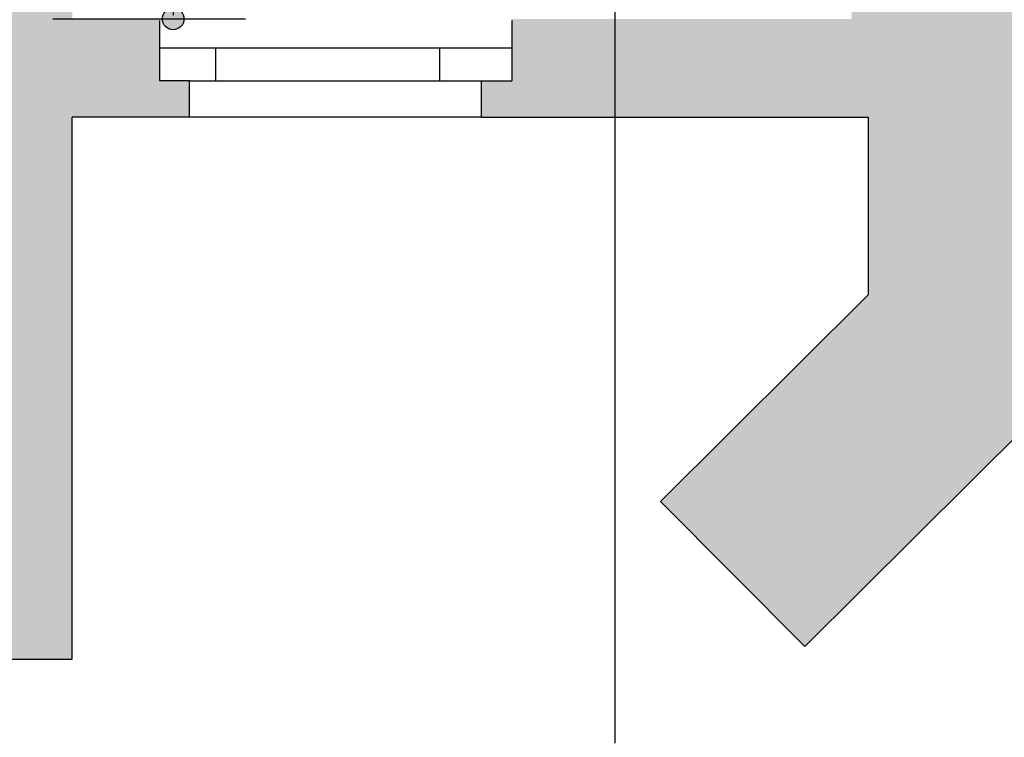
# Model space of a CAD drawing. Units: millimetres. Extents: x 22813 to 49644, y -44854 to -21050.
# Drawn here: x 38866 to 39194, y -28938 to -28700 of the extents above; entities that cross this region are included whole.
import ezdxf

# ---------------------------------------------------------------- set-up
doc = ezdxf.new("R2010")
doc.units = ezdxf.units.MM
doc.header["$LTSCALE"] = 100
doc.linetypes.add('MP', pattern=[0.36, 0.2, -0.16])
for name, color, linetype in [('BA_txsgr', 6, 'Continuous'), ('BA_wym', 1, 'Continuous'), ('DRZWI', 7, 'Continuous'), ('podkład', 8, 'Continuous'), ('SCIANY', 4, 'Continuous'), ('WYP', 8, 'MP')]:
    doc.layers.add(name, color=color, linetype=linetype)
doc.styles.add('BIKWYM', font='BIKROMSW.SHX', dxfattribs={"width": 0.8})
doc.dimstyles.new('BA_KP_100_cm', dxfattribs={"dimtxt": 18, "dimasz": 1.2, "dimexe": 24, "dimexo": 0, "dimgap": 0, "dimtad": 0, "dimdec": 1, "dimrnd": 0.5, "dimzin": 9, "dimdsep": 46, "dimtxsty": 'BIKWYM', "dimblk": 'WYM-KR', "dimblk1": 'WYM-KP', "dimblk2": 'WYM-KP', "dimsah": 1, "dimcen": 0, "dimdle": 20, "dimclrd": 256, "dimclre": 256, "dimclrt": 7, "dimadec": 0, "dimazin": 0, "dimtfac": 0.033333, "dimtdec": 1, "dimtmove": 0, "dimatfit": 3, "dimldrblk": 'WYM-KP', "dimfxl": 0, "dimtvp": 0.8, "dimtolj": 1, "dimarcsym": 0})

# ---------------------------------------------------------------- blocks, each defined once
blk = doc.blocks.new('WYM-KP')
blk.add_hatch(color=256).paths.add_polyline_path([(-3, 0, 1), (3, 0, 1)])
blk.add_circle((0, 0), 3)
blk = doc.blocks.new('*D1253')
at = {"layer": 'BA_wym', "lineweight": -2}
for p, q in [((38877.37, -28499.42), (38941.37, -28499.42)), ((38917.37, -28500.62), (38917.37, -28698.22)), ((38877.37, -28699.42), (38941.37, -28699.42))]:
    blk.add_line(p, q, dxfattribs=at)
at = {"layer": 'Defpoints', "color": 0}
for p in [(38877.37, -28499.42), (38877.37, -28699.42), (38917.37, -28699.42)]:
    blk.add_point(p, dxfattribs=at)
at = {"layer": 'BA_wym', "lineweight": -2, "xscale": 1.2, "yscale": 1.2, "zscale": 1.2}
for p, rotation in [((38917.37, -28499.42), 90), ((38917.37, -28699.42), 270)]:
    blk.add_blockref('WYM-KP', p, dxfattribs=dict(at, rotation=rotation))
at = {"layer": 'BA_wym', "color": 7, "insert": (38902.97, -28599.42), "char_height": 18, "attachment_point": 5, "rotation": 90, "style": 'BIKWYM'}
blk.add_mtext('\\A1;200', dxfattribs=at)
blk = doc.blocks.new('WYM-KR')
at = {"color": 7, "linetype": 'ByBlock'}
blk.add_line((6.24, 6.24), (-6.24, -6.24), dxfattribs=at)
at = {"linetype": 'ByBlock'}
blk.add_line((11.52, 0), (-11.52, 0), dxfattribs=at)
blk = doc.blocks.new('*Z1341')
at = {"layer": 'WYP'}
h = blk.add_hatch(color=256, dxfattribs=at)
h.dxf.hatch_style = 1
h.paths.add_polyline_path([(40255.76, -28161.42), (39880.87, -28161.42), (39792.87, -28161.42), (39792.87, -28211.42), (40122.87, -28211.42), (40122.87, -28627.14), (40164.76, -28627.14), (40164.76, -28211.42), (40255.76, -28211.42)])
h.paths.add_polyline_path([(39696.87, -28161.42), (39488.87, -28161.42), (39488.87, -28211.42), (39533.87, -28211.42), (39533.87, -28748.42), (39471.04, -28748.42), (39471.04, -28814.42), (39585.87, -28814.42), (39585.87, -28789.42), (39575.87, -28789.42), (39575.87, -28748.42), (39575.87, -28231.42), (39671.87, -28231.42), (39671.87, -28211.42), (39696.87, -28211.42)])
h.paths.add_polyline_path([(39471.04, -28748.42), (39428.87, -28748.42), (39428.87, -28789.42), (39418.87, -28789.42), (39418.87, -28814.42), (39471.04, -28814.42)])
h.paths.add_polyline_path([(39793.2, -28748.42), (39740.87, -28748.42), (39740.87, -28789.42), (39730.87, -28789.42), (39730.87, -28814.42), (39793.2, -28814.42)])
h.paths.add_polyline_path([(39897.87, -28789.42), (39887.87, -28789.42), (39887.87, -28748.42), (39793.2, -28748.42), (39793.2, -28814.42), (39897.87, -28814.42)])
h.paths.add_polyline_path([(40203.76, -28748.42), (40164.76, -28748.42), (40164.76, -28721.69), (40122.87, -28721.69), (40122.87, -28748.42), (40052.87, -28748.42), (40052.87, -28789.42), (40042.87, -28789.42), (40042.87, -28814.42), (40213.76, -28814.42), (40213.76, -28789.42), (40203.76, -28789.42)])
h.paths.add_polyline_path([(39273.87, -28789.42), (39263.87, -28789.42), (39263.87, -28748.42), (39203.87, -28748.42), (39203.87, -28211.42), (39389.87, -28211.42), (39389.87, -28161.42), (39115.87, -28161.42), (39115.87, -28211.42), (39142.87, -28211.42), (39142.87, -28386.42), (39179.69, -28386.42), (39179.69, -28466.42), (39142.87, -28466.42), (39142.87, -28699.42), (39029.87, -28699.42), (39029.87, -28720.01), (39019.87, -28720.01), (39019.87, -28732.01), (39148.27, -28732.01), (39148.27, -28791.02), (39079.32, -28859.65), (39127.29, -28907.85), (39221.16, -28814.42), (39273.87, -28814.42)])
h.paths.add_polyline_path([(39017.87, -28161.42), (38803.87, -28161.42), (38803.87, -28204.55), (38819.87, -28204.55), (38819.87, -28236.02), (38819.71, -28813.01), (38773.71, -28813.01), (38773.71, -28898.01), (38785.71, -28898.01), (38785.71, -28912.01), (38883.87, -28912.01), (38883.87, -28732.01), (38922.87, -28732.01), (38922.87, -28720.01), (38912.87, -28720.01), (38912.87, -28699.42), (38883.87, -28699.42), (38883.87, -28211.42), (39017.87, -28211.42)])
at = {"layer": 'BA_txsgr'}
blk.add_line((39064.22, -28939.93), (39064.22, -28583.12), dxfattribs=at)
at = {"layer": 'DRZWI'}
for p, q in [((38912.87, -28709.01), (39029.87, -28709.01)), ((38931.61, -28720.01), (38931.61, -28709.01)), ((39006.03, -28720.01), (39006.03, -28709.01)), ((38922.87, -28720.01), (39019.87, -28720.01))]:
    blk.add_line(p, q, dxfattribs=at)
at = {"layer": 'podkład'}
blk.add_line((39019.87, -28732.01), (38922.87, -28732.01), dxfattribs=at)
at = {"layer": 'SCIANY'}
for p, q in [((38912.87, -28699.93), (38912.87, -28720.01)), ((38912.87, -28699.93), (38912.87, -28720.01)), ((39029.87, -28699.93), (39029.87, -28720.01)), ((39029.87, -28699.93), (39029.87, -28701.83)), ((39029.87, -28699.93), (39029.87, -28720.01)), ((39029.87, -28699.93), (39029.87, -28720.01)), ((38922.87, -28720.01), (38912.87, -28720.01)), ((38922.87, -28732.01), (38922.87, -28720.01)), ((39019.87, -28732.01), (39019.87, -28720.01)), ((39019.87, -28720.01), (39029.87, -28720.01)), ((38922.87, -28732.01), (38883.87, -28732.01)), ((38883.87, -28912.01), (38883.87, -28732.01)), ((39019.87, -28732.01), (39148.27, -28732.01)), ((39148.27, -28732.01), (39148.27, -28791.02)), ((39079.32, -28859.65), (39148.27, -28791.02)), ((39127.29, -28907.85), (39221.16, -28814.42)), ((39079.32, -28859.65), (39079.32, -28859.65)), ((39079.32, -28859.65), (39127.29, -28907.85)), ((38785.71, -28912.01), (38883.87, -28912.01))]:
    blk.add_line(p, q, dxfattribs=at)
at = {"layer": 'BA_wym'}
dim = blk.add_linear_dim(base=(38917.37, -28699.42), p1=(38877.37, -28499.42), p2=(38877.37, -28699.42), angle=90, dimstyle='BA_KP_100_cm', override={"dimatfit": 1}, dxfattribs=at)
dim.commit()
dim.dimension.update_dxf_attribs({"geometry": '*D1253', "text_midpoint": (38902.97, -28599.42)})

msp = doc.modelspace()

# ---------------------------------------------------------------- block references
msp.add_blockref('*Z1341', (0, 0))

doc.saveas('drawing.dxf')
